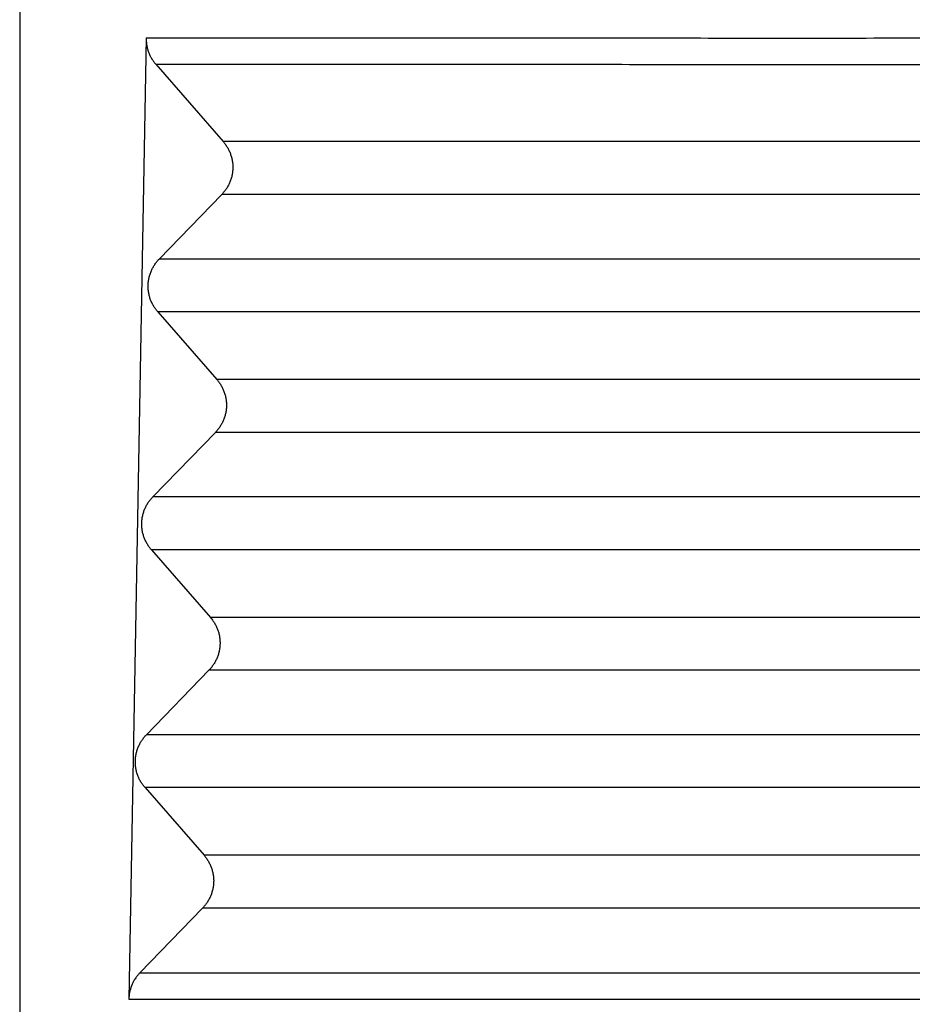
# Model space of a CAD drawing. Units: millimetres. Extents: x 990 to 1287, y 488 to 698.
# Drawn here: x 1210 to 1216, y 566 to 572 of the extents above; entities that cross this region are included whole.
import ezdxf

# ---------------------------------------------------------------- set-up
doc = ezdxf.new("R2010")
doc.units = ezdxf.units.MM

# ---------------------------------------------------------------- blocks, each defined once
blk = doc.blocks.new('23508_D__15', base_point=(2397.592, 1119.932))
at = {"color": 7, "linetype": 'Continuous'}
for p, q in [((2420.092, 1146.133), (2420.092, 1129.558)), ((2421.684, 1143.864), (2421.467, 1131.747)), ((2421.806, 1143.532), (2422.656, 1142.557)), ((2434.47, 1142.557), (2422.656, 1142.557)), ((2422.638, 1141.891), (2421.85, 1141.077)), ((2434.488, 1141.891), (2422.638, 1141.891)), ((2434.529, 1141.077), (2421.85, 1141.077)), ((2421.832, 1140.411), (2422.575, 1139.559)), ((2434.546, 1140.411), (2421.832, 1140.411)), ((2434.549, 1139.559), (2422.575, 1139.559)), ((2422.557, 1138.892), (2421.769, 1138.079)), ((2434.566, 1138.892), (2422.557, 1138.892)), ((2434.607, 1138.079), (2421.769, 1138.079)), ((2421.751, 1137.413), (2422.494, 1136.56)), ((2434.625, 1137.413), (2421.751, 1137.413)), ((2434.627, 1136.56), (2422.494, 1136.56)), ((2422.476, 1135.894), (2421.688, 1135.081)), ((2434.645, 1135.894), (2422.476, 1135.894)), ((2434.686, 1135.081), (2421.688, 1135.081)), ((2421.671, 1134.414), (2422.414, 1133.562)), ((2434.703, 1134.414), (2421.671, 1134.414)), ((2434.706, 1133.562), (2422.414, 1133.562)), ((2422.396, 1132.896), (2421.607, 1132.081)), ((2434.723, 1132.896), (2422.396, 1132.896))]:
    blk.add_line(p, q, dxfattribs=at)
for points, knots in [([(2421.684, 1143.864), (2422.749, 1143.864), (2424.879, 1143.864), (2428.069, 1143.864), (2431.255, 1143.863), (2433.382, 1143.866), (2434.457, 1143.864), (2434.471, 1143.864), (2434.479, 1143.864)], [0, 0, 0, 0, 3.194825, 6.389649, 9.570362, 12.751075, 12.772183, 12.794519, 12.794519, 12.794519, 12.794519]), ([(2421.684, 1143.864), (2421.684, 1143.861), (2421.684, 1143.854), (2421.684, 1143.833), (2421.687, 1143.801), (2421.693, 1143.758), (2421.704, 1143.717), (2421.718, 1143.675), (2421.735, 1143.636), (2421.756, 1143.599), (2421.779, 1143.565), (2421.797, 1143.543), (2421.806, 1143.532)], [0, 0, 0, 0, 0.0097596, 0.0195193, 0.0626796, 0.105862, 0.1509443, 0.1899239, 0.2375199, 0.2783954, 0.3170959, 0.3619192, 0.3619192, 0.3619192, 0.3619192]), ([(2421.806, 1143.532), (2422.85, 1143.532), (2424.938, 1143.532), (2428.087, 1143.532), (2431.251, 1143.53), (2433.378, 1143.534), (2434.45, 1143.532), (2434.462, 1143.532), (2434.467, 1143.532)], [0, 0, 0, 0, 3.132304, 6.264608, 9.445321, 12.626034, 12.64408, 12.661315, 12.661315, 12.661315, 12.661315]), ([(2422.656, 1142.557), (2422.66, 1142.552), (2422.669, 1142.541), (2422.683, 1142.524), (2422.695, 1142.506), (2422.707, 1142.487), (2422.718, 1142.468), (2422.728, 1142.448), (2422.738, 1142.427), (2422.746, 1142.406), (2422.754, 1142.384), (2422.761, 1142.361), (2422.766, 1142.339), (2422.771, 1142.315), (2422.774, 1142.292), (2422.777, 1142.268), (2422.778, 1142.245), (2422.778, 1142.221), (2422.776, 1142.197), (2422.774, 1142.173), (2422.77, 1142.15), (2422.766, 1142.126), (2422.76, 1142.103), (2422.753, 1142.081), (2422.745, 1142.059), (2422.737, 1142.037), (2422.727, 1142.017), (2422.716, 1141.996), (2422.705, 1141.977), (2422.693, 1141.958), (2422.68, 1141.94), (2422.666, 1141.923), (2422.652, 1141.906), (2422.643, 1141.896), (2422.638, 1141.891)], [0, 0, 0, 0, 0.0212246, 0.0427489, 0.06456, 0.0866436, 0.1089842, 0.1315652, 0.1543688, 0.1773763, 0.2005678, 0.2239226, 0.2474192, 0.2710355, 0.2947485, 0.3185349, 0.3423711, 0.366233, 0.3900966, 0.4139377, 0.4377323, 0.4614565, 0.4850869, 0.5086005, 0.5319747, 0.5551879, 0.5782191, 0.6010482, 0.623656, 0.6460247, 0.6681371, 0.6899776, 0.7115315, 0.7327858, 0.7327858, 0.7327858, 0.7327858]), ([(2421.832, 1140.411), (2421.827, 1140.417), (2421.818, 1140.427), (2421.805, 1140.445), (2421.793, 1140.462), (2421.781, 1140.481), (2421.77, 1140.5), (2421.759, 1140.52), (2421.75, 1140.541), (2421.741, 1140.563), (2421.733, 1140.584), (2421.727, 1140.607), (2421.721, 1140.63), (2421.717, 1140.653), (2421.713, 1140.676), (2421.711, 1140.7), (2421.71, 1140.724), (2421.71, 1140.748), (2421.711, 1140.771), (2421.713, 1140.795), (2421.717, 1140.819), (2421.722, 1140.842), (2421.727, 1140.865), (2421.734, 1140.887), (2421.742, 1140.909), (2421.751, 1140.931), (2421.761, 1140.952), (2421.771, 1140.972), (2421.783, 1140.992), (2421.795, 1141.01), (2421.808, 1141.028), (2421.821, 1141.046), (2421.835, 1141.062), (2421.845, 1141.072), (2421.85, 1141.077)], [0, 0, 0, 0, 0.0212246, 0.0427489, 0.06456, 0.0866436, 0.1089842, 0.1315652, 0.1543688, 0.1773763, 0.2005678, 0.2239226, 0.2474192, 0.2710355, 0.2947485, 0.3185349, 0.3423711, 0.366233, 0.3900966, 0.4139377, 0.4377323, 0.4614565, 0.4850869, 0.5086005, 0.5319747, 0.5551879, 0.5782191, 0.6010482, 0.623656, 0.6460247, 0.6681371, 0.6899776, 0.7115315, 0.7327858, 0.7327858, 0.7327858, 0.7327858]), ([(2422.575, 1139.559), (2422.58, 1139.553), (2422.589, 1139.542), (2422.602, 1139.525), (2422.614, 1139.507), (2422.626, 1139.489), (2422.637, 1139.469), (2422.648, 1139.449), (2422.657, 1139.429), (2422.666, 1139.407), (2422.673, 1139.385), (2422.68, 1139.363), (2422.686, 1139.34), (2422.69, 1139.317), (2422.694, 1139.294), (2422.696, 1139.27), (2422.697, 1139.246), (2422.697, 1139.222), (2422.696, 1139.198), (2422.693, 1139.175), (2422.69, 1139.151), (2422.685, 1139.128), (2422.679, 1139.105), (2422.673, 1139.082), (2422.665, 1139.06), (2422.656, 1139.039), (2422.646, 1139.018), (2422.636, 1138.998), (2422.624, 1138.978), (2422.612, 1138.96), (2422.599, 1138.942), (2422.586, 1138.924), (2422.572, 1138.908), (2422.562, 1138.898), (2422.557, 1138.892)], [0, 0, 0, 0, 0.0212246, 0.0427489, 0.06456, 0.0866436, 0.1089842, 0.1315652, 0.1543688, 0.1773763, 0.2005678, 0.2239226, 0.2474192, 0.2710355, 0.2947485, 0.3185349, 0.3423711, 0.366233, 0.3900966, 0.4139377, 0.4377323, 0.4614565, 0.4850869, 0.5086005, 0.5319747, 0.5551879, 0.5782191, 0.6010482, 0.623656, 0.6460247, 0.6681371, 0.6899776, 0.7115315, 0.7327858, 0.7327858, 0.7327858, 0.7327858]), ([(2421.751, 1137.413), (2421.747, 1137.418), (2421.737, 1137.429), (2421.724, 1137.446), (2421.712, 1137.464), (2421.7, 1137.483), (2421.689, 1137.502), (2421.679, 1137.522), (2421.669, 1137.543), (2421.66, 1137.564), (2421.653, 1137.586), (2421.646, 1137.608), (2421.64, 1137.631), (2421.636, 1137.654), (2421.633, 1137.678), (2421.63, 1137.702), (2421.629, 1137.725), (2421.629, 1137.749), (2421.63, 1137.773), (2421.633, 1137.797), (2421.636, 1137.82), (2421.641, 1137.844), (2421.647, 1137.866), (2421.654, 1137.889), (2421.661, 1137.911), (2421.67, 1137.932), (2421.68, 1137.953), (2421.691, 1137.974), (2421.702, 1137.993), (2421.714, 1138.012), (2421.727, 1138.03), (2421.741, 1138.047), (2421.754, 1138.063), (2421.764, 1138.074), (2421.769, 1138.079)], [0, 0, 0, 0, 0.0212246, 0.0427489, 0.06456, 0.0866436, 0.1089842, 0.1315652, 0.1543688, 0.1773763, 0.2005678, 0.2239226, 0.2474192, 0.2710355, 0.2947485, 0.3185349, 0.3423711, 0.366233, 0.3900966, 0.4139377, 0.4377323, 0.4614565, 0.4850869, 0.5086005, 0.5319747, 0.5551879, 0.5782191, 0.6010482, 0.623656, 0.6460247, 0.6681371, 0.6899776, 0.7115315, 0.7327858, 0.7327858, 0.7327858, 0.7327858]), ([(2422.494, 1136.56), (2422.499, 1136.555), (2422.508, 1136.544), (2422.521, 1136.527), (2422.534, 1136.509), (2422.546, 1136.49), (2422.557, 1136.471), (2422.567, 1136.451), (2422.577, 1136.43), (2422.585, 1136.409), (2422.593, 1136.387), (2422.599, 1136.365), (2422.605, 1136.342), (2422.61, 1136.319), (2422.613, 1136.295), (2422.615, 1136.271), (2422.616, 1136.248), (2422.616, 1136.224), (2422.615, 1136.2), (2422.613, 1136.176), (2422.609, 1136.153), (2422.605, 1136.129), (2422.599, 1136.107), (2422.592, 1136.084), (2422.584, 1136.062), (2422.575, 1136.041), (2422.565, 1136.02), (2422.555, 1135.999), (2422.543, 1135.98), (2422.531, 1135.961), (2422.518, 1135.943), (2422.505, 1135.926), (2422.491, 1135.909), (2422.481, 1135.899), (2422.476, 1135.894)], [0, 0, 0, 0, 0.0212246, 0.0427489, 0.06456, 0.0866436, 0.1089842, 0.1315652, 0.1543688, 0.1773763, 0.2005678, 0.2239226, 0.2474192, 0.2710355, 0.2947485, 0.3185349, 0.3423711, 0.366233, 0.3900966, 0.4139377, 0.4377323, 0.4614565, 0.4850869, 0.5086005, 0.5319747, 0.5551879, 0.5782191, 0.6010482, 0.623656, 0.6460247, 0.6681371, 0.6899776, 0.7115315, 0.7327858, 0.7327858, 0.7327858, 0.7327858]), ([(2421.671, 1134.414), (2421.666, 1134.42), (2421.657, 1134.43), (2421.644, 1134.448), (2421.631, 1134.465), (2421.619, 1134.484), (2421.608, 1134.503), (2421.598, 1134.524), (2421.588, 1134.544), (2421.58, 1134.566), (2421.572, 1134.588), (2421.565, 1134.61), (2421.56, 1134.633), (2421.555, 1134.656), (2421.552, 1134.679), (2421.55, 1134.703), (2421.549, 1134.727), (2421.549, 1134.751), (2421.55, 1134.775), (2421.552, 1134.798), (2421.556, 1134.822), (2421.56, 1134.845), (2421.566, 1134.868), (2421.573, 1134.891), (2421.581, 1134.913), (2421.59, 1134.934), (2421.599, 1134.955), (2421.61, 1134.975), (2421.621, 1134.995), (2421.634, 1135.013), (2421.646, 1135.031), (2421.66, 1135.049), (2421.674, 1135.065), (2421.684, 1135.075), (2421.688, 1135.081)], [0, 0, 0, 0, 0.0212246, 0.0427489, 0.06456, 0.0866436, 0.1089842, 0.1315652, 0.1543688, 0.1773763, 0.2005678, 0.2239226, 0.2474192, 0.2710355, 0.2947485, 0.3185349, 0.3423711, 0.366233, 0.3900966, 0.4139377, 0.4377323, 0.4614565, 0.4850869, 0.5086005, 0.5319747, 0.5551879, 0.5782191, 0.6010482, 0.623656, 0.6460247, 0.6681371, 0.6899776, 0.7115315, 0.7327858, 0.7327858, 0.7327858, 0.7327858]), ([(2422.414, 1133.562), (2422.418, 1133.556), (2422.427, 1133.546), (2422.441, 1133.528), (2422.453, 1133.511), (2422.465, 1133.492), (2422.476, 1133.473), (2422.486, 1133.452), (2422.496, 1133.432), (2422.504, 1133.41), (2422.512, 1133.389), (2422.519, 1133.366), (2422.524, 1133.343), (2422.529, 1133.32), (2422.532, 1133.297), (2422.535, 1133.273), (2422.536, 1133.249), (2422.536, 1133.225), (2422.534, 1133.201), (2422.532, 1133.178), (2422.529, 1133.154), (2422.524, 1133.131), (2422.518, 1133.108), (2422.511, 1133.086), (2422.503, 1133.064), (2422.495, 1133.042), (2422.485, 1133.021), (2422.474, 1133.001), (2422.463, 1132.981), (2422.451, 1132.963), (2422.438, 1132.945), (2422.424, 1132.927), (2422.41, 1132.911), (2422.401, 1132.901), (2422.396, 1132.896)], [0, 0, 0, 0, 0.0212238, 0.0427472, 0.0645574, 0.08664, 0.1089797, 0.1315597, 0.1543623, 0.1773687, 0.2005591, 0.2239127, 0.2474082, 0.2710233, 0.2947351, 0.3185203, 0.3423553, 0.366216, 0.3900784, 0.4139183, 0.4377116, 0.4614347, 0.4850638, 0.5085762, 0.5319493, 0.5551614, 0.5781914, 0.6010194, 0.6236262, 0.6459939, 0.6681053, 0.6899448, 0.7114979, 0.7327513, 0.7327513, 0.7327513, 0.7327513]), ([(2421.607, 1132.081), (2421.598, 1132.071), (2421.579, 1132.05), (2421.552, 1132.015), (2421.528, 1131.976), (2421.502, 1131.923), (2421.479, 1131.855), (2421.469, 1131.794), (2421.467, 1131.758), (2421.467, 1131.75), (2421.467, 1131.747)], [0, 0, 0, 0, 0.0394713, 0.0851022, 0.1338365, 0.1753991, 0.2618779, 0.3481713, 0.3594641, 0.3707563, 0.3707563, 0.3707563, 0.3707563]), ([(2421.607, 1132.081), (2422.696, 1132.081), (2424.873, 1132.081), (2428.132, 1132.081), (2431.384, 1132.081), (2433.57, 1132.081), (2434.697, 1132.081), (2434.742, 1132.081), (2434.765, 1132.081)], [0, 0, 0, 0, 3.266082, 6.532165, 9.776943, 13.021722, 13.090136, 13.157772, 13.157772, 13.157772, 13.157772]), ([(2421.467, 1131.747), (2422.58, 1131.747), (2424.805, 1131.747), (2428.112, 1131.747), (2431.387, 1131.747), (2433.574, 1131.747), (2434.703, 1131.747), (2434.751, 1131.747), (2434.775, 1131.747)], [0, 0, 0, 0, 3.337784, 6.675568, 9.920347, 13.165125, 13.235985, 13.307698, 13.307698, 13.307698, 13.307698])]:
    blk.add_open_spline(points, degree=3, knots=knots, dxfattribs=at)
blk = doc.blocks.new('MFO_10_LG40__16', base_point=(2368.218, 1098.308))
blk.add_blockref('23508_D__15', (2397.592, 1119.932))
blk = doc.blocks.new('Da_sinistra1', base_point=(2405.405, 1144))
blk.add_blockref('MFO_10_LG40__16', (2368.218, 1098.308))

msp = doc.modelspace()

# ---------------------------------------------------------------- block references
at = {"xscale": 0.5, "yscale": 0.5, "zscale": 0.5}
msp.add_blockref('Da_sinistra1', (1202.7027, 572), dxfattribs=at)

doc.saveas('drawing.dxf')
